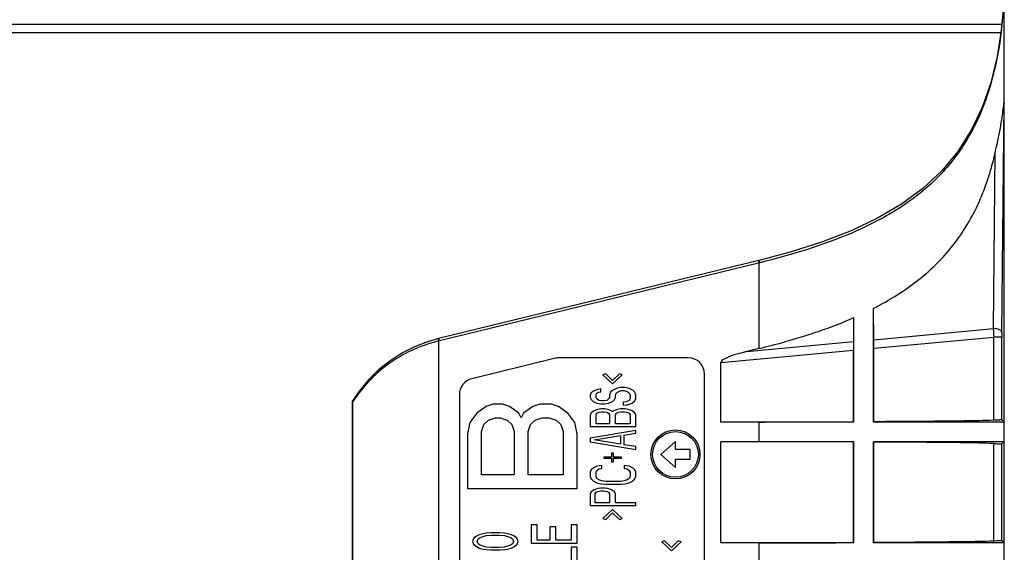
# Model space of a CAD drawing. Units: millimetres. Extents: x 0 to 4000, y 0 to 3000.
# Drawn here: x 1668 to 1728, y 722 to 755 of the extents above; entities that cross this region are included whole.
import ezdxf

# ---------------------------------------------------------------- set-up
doc = ezdxf.new("R2010")
doc.units = ezdxf.units.MM
doc.header["$LTSCALE"] = 219.99956
doc.layers.add('3_ALL_AXES', color=7, linetype='CONTINUOUS')
doc.layers.add('7_ALL_FEATURES', color=7, linetype='CONTINUOUS')

msp = doc.modelspace()

# ---------------------------------------------------------------- linework, layer by layer
at = {"layer": '3_ALL_AXES', "color": 7, "linetype": 'Continuous'}
for p, q in [((1703.836, 733.041), (1703.657, 732.982)), ((1704.253, 732.632), (1703.836, 733.041)), ((1704.67, 733.041), (1704.253, 732.632)), ((1704.848, 732.982), (1704.67, 733.041)), ((1703.657, 732.982), (1704.253, 732.428)), ((1704.253, 732.428), (1704.848, 732.982)), ((1702.942, 731.874), (1702.882, 731.728)), ((1703.121, 731.991), (1702.942, 731.874)), ((1703.359, 732.078), (1703.121, 731.991)), ((1703.24, 731.757), (1703.299, 731.845)), ((1703.299, 731.845), (1703.418, 731.903)), ((1703.538, 732.107), (1703.359, 732.078)), ((1703.418, 731.903), (1703.538, 731.932)), ((1703.538, 731.932), (1703.538, 732.107)), ((1704.133, 731.903), (1704.074, 731.757)), ((1704.253, 732.02), (1704.133, 731.903)), ((1704.491, 732.137), (1704.253, 732.02)), ((1704.431, 731.757), (1704.491, 731.874)), ((1704.729, 732.195), (1704.491, 732.137)), ((1704.491, 731.874), (1704.61, 731.962)), ((1704.61, 731.962), (1704.789, 732.02)), ((1705.027, 732.195), (1704.729, 732.195)), ((1704.789, 732.02), (1704.967, 732.02)), ((1704.967, 732.02), (1705.146, 731.962)), ((1705.265, 732.137), (1705.027, 732.195)), ((1705.146, 731.962), (1705.265, 731.874)), ((1705.504, 732.02), (1705.265, 732.137)), ((1705.265, 731.874), (1705.325, 731.757)), ((1705.623, 731.903), (1705.504, 732.02)), ((1705.682, 731.757), (1705.623, 731.903)), ((1702.882, 731.728), (1702.882, 731.582)), ((1702.882, 731.582), (1702.942, 731.466)), ((1702.942, 731.466), (1703.061, 731.349)), ((1703.061, 731.349), (1703.299, 731.232)), ((1703.24, 731.582), (1703.24, 731.757)), ((1703.299, 731.495), (1703.24, 731.582)), ((1703.418, 731.407), (1703.299, 731.495)), ((1703.299, 731.232), (1703.538, 731.203)), ((1703.597, 731.378), (1703.418, 731.407)), ((1703.538, 731.203), (1703.776, 731.203)), ((1703.716, 731.378), (1703.597, 731.378)), ((1703.895, 731.407), (1703.716, 731.378)), ((1703.776, 731.203), (1704.014, 731.232)), ((1704.014, 731.495), (1703.895, 731.407)), ((1704.074, 731.582), (1704.014, 731.495)), ((1704.014, 731.232), (1704.253, 731.349)), ((1704.074, 731.757), (1704.074, 731.582)), ((1704.253, 731.349), (1704.372, 731.466)), ((1704.372, 731.466), (1704.431, 731.582)), ((1704.431, 731.582), (1704.431, 731.757)), ((1705.087, 731.32), (1704.908, 731.291)), ((1704.908, 731.291), (1704.908, 731.116)), ((1705.265, 731.407), (1705.087, 731.32)), ((1705.146, 731.145), (1705.444, 731.232)), ((1705.325, 731.524), (1705.265, 731.407)), ((1705.325, 731.757), (1705.325, 731.524)), ((1705.444, 731.232), (1705.623, 731.378)), ((1705.623, 731.378), (1705.682, 731.524)), ((1705.682, 731.524), (1705.682, 731.757)), ((1695.953, 730.622), (1695.525, 730.064)), ((1696.523, 731.041), (1695.953, 730.622)), ((1696.95, 731.18), (1696.523, 731.041)), ((1697.521, 731.18), (1696.95, 731.18)), ((1697.948, 731.041), (1697.521, 731.18)), ((1698.518, 730.622), (1697.948, 731.041)), ((1698.661, 730.343), (1698.518, 730.622)), ((1698.804, 730.622), (1698.661, 730.343)), ((1699.374, 731.041), (1698.804, 730.622)), ((1699.801, 731.18), (1699.374, 731.041)), ((1700.514, 731.18), (1699.801, 731.18)), ((1700.942, 731.041), (1700.514, 731.18)), ((1701.512, 730.622), (1700.942, 731.041)), ((1701.94, 730.064), (1701.512, 730.622)), ((1702.942, 730.649), (1702.882, 730.503)), ((1703.121, 730.766), (1702.942, 730.649)), ((1703.359, 730.853), (1703.121, 730.766)), ((1703.24, 730.532), (1703.299, 730.62)), ((1703.299, 730.62), (1703.418, 730.678)), ((1703.538, 730.882), (1703.359, 730.853)), ((1703.418, 730.678), (1703.597, 730.707)), ((1703.776, 730.882), (1703.538, 730.882)), ((1703.597, 730.707), (1703.716, 730.707)), ((1703.716, 730.707), (1703.895, 730.678)), ((1703.955, 730.853), (1703.776, 730.882)), ((1703.895, 730.678), (1704.014, 730.62)), ((1704.193, 730.766), (1703.955, 730.853)), ((1704.014, 730.62), (1704.074, 730.532)), ((1704.253, 730.707), (1704.193, 730.766)), ((1704.312, 730.766), (1704.253, 730.707)), ((1704.55, 730.853), (1704.312, 730.766)), ((1704.431, 730.532), (1704.491, 730.62)), ((1704.491, 730.62), (1704.61, 730.678)), ((1704.729, 730.882), (1704.55, 730.853)), ((1704.61, 730.678), (1704.789, 730.707)), ((1705.027, 730.882), (1704.729, 730.882)), ((1704.789, 730.707), (1704.967, 730.707)), ((1704.908, 731.116), (1705.146, 731.145)), ((1704.967, 730.707), (1705.146, 730.678)), ((1705.206, 730.853), (1705.027, 730.882)), ((1705.146, 730.678), (1705.265, 730.62)), ((1705.444, 730.766), (1705.206, 730.853)), ((1705.265, 730.62), (1705.325, 730.532)), ((1705.623, 730.649), (1705.444, 730.766)), ((1705.682, 730.503), (1705.623, 730.649)), ((1695.525, 730.064), (1695.382, 729.366)), ((1696.38, 729.924), (1696.665, 730.203)), ((1696.665, 730.203), (1697.093, 730.343)), ((1697.093, 730.343), (1697.378, 730.343)), ((1697.378, 730.343), (1697.806, 730.203)), ((1697.806, 730.203), (1698.091, 729.924)), ((1699.231, 729.924), (1699.516, 730.203)), ((1699.516, 730.203), (1699.944, 730.343)), ((1699.944, 730.343), (1700.372, 730.343)), ((1700.372, 730.343), (1700.799, 730.203)), ((1700.799, 730.203), (1701.084, 729.924)), ((1702.082, 729.366), (1701.94, 730.064)), ((1702.882, 730.503), (1702.882, 729.803)), ((1703.24, 729.978), (1703.24, 730.532)), ((1704.074, 730.532), (1704.074, 729.978)), ((1704.431, 729.978), (1704.431, 730.532)), ((1705.325, 730.532), (1705.325, 729.978)), ((1705.682, 729.803), (1705.682, 730.503)), ((1696.238, 729.505), (1696.38, 729.924)), ((1696.238, 726.853), (1696.238, 729.505)), ((1698.091, 729.924), (1698.233, 729.505)), ((1698.233, 729.505), (1698.233, 726.853)), ((1699.089, 729.505), (1699.231, 729.924)), ((1699.089, 726.853), (1699.089, 729.505)), ((1701.084, 729.924), (1701.227, 729.505)), ((1701.227, 729.505), (1701.227, 726.853)), ((1702.882, 729.803), (1705.682, 729.803)), ((1705.682, 729.57), (1702.882, 729.103)), ((1704.074, 729.978), (1703.24, 729.978)), ((1705.325, 729.978), (1704.431, 729.978)), ((1704.967, 729.278), (1705.682, 729.395)), ((1705.682, 729.395), (1705.682, 729.57)), ((1695.382, 729.366), (1695.382, 726.016)), ((1702.082, 726.016), (1702.082, 729.366)), ((1702.882, 729.103), (1702.882, 728.87)), ((1702.882, 728.87), (1705.682, 728.403)), ((1703.121, 728.987), (1704.729, 729.249)), ((1704.729, 728.724), (1703.121, 728.987)), ((1704.729, 729.249), (1704.729, 728.724)), ((1704.967, 728.695), (1704.967, 729.278)), ((1708.1, 728.9), (1707.2, 728.1)), ((1708.1, 728.4), (1708.1, 728.9)), ((1705.682, 728.578), (1704.967, 728.695)), ((1705.682, 728.403), (1705.682, 728.578)), ((1709, 728.4), (1708.1, 728.4)), ((1709, 727.8), (1709, 728.4)), ((1704.193, 727.937), (1703.716, 727.937)), ((1703.716, 727.937), (1703.716, 727.878)), ((1703.716, 727.878), (1704.193, 727.878)), ((1704.312, 728.17), (1704.193, 728.17)), ((1704.193, 728.17), (1704.193, 727.937)), ((1704.193, 727.878), (1704.193, 727.645)), ((1704.193, 727.645), (1704.312, 727.645)), ((1704.312, 727.937), (1704.312, 728.17)), ((1704.789, 727.937), (1704.312, 727.937)), ((1704.312, 727.878), (1704.789, 727.878)), ((1704.312, 727.645), (1704.312, 727.878)), ((1704.789, 727.878), (1704.789, 727.937)), ((1707.2, 728.1), (1708.1, 727.3)), ((1708.1, 727.8), (1709, 727.8)), ((1708.1, 727.3), (1708.1, 727.8)), ((1702.942, 727.149), (1702.882, 727.003)), ((1702.882, 727.003), (1702.882, 726.741)), ((1703.061, 727.266), (1702.942, 727.149)), ((1703.299, 727.382), (1703.061, 727.266)), ((1703.24, 727.003), (1703.299, 727.12)), ((1703.24, 726.741), (1703.24, 727.003)), ((1703.597, 727.412), (1703.299, 727.382)), ((1703.299, 727.12), (1703.418, 727.207)), ((1703.418, 727.207), (1703.597, 727.237)), ((1703.597, 727.237), (1703.597, 727.412)), ((1705.265, 727.382), (1704.967, 727.412)), ((1704.967, 727.412), (1704.967, 727.237)), ((1704.967, 727.237), (1705.146, 727.207)), ((1705.146, 727.207), (1705.265, 727.12)), ((1705.504, 727.266), (1705.265, 727.382)), ((1705.265, 727.12), (1705.325, 727.003)), ((1705.325, 727.003), (1705.325, 726.741)), ((1705.623, 727.149), (1705.504, 727.266)), ((1705.682, 727.003), (1705.623, 727.149)), ((1705.682, 726.741), (1705.682, 727.003)), ((1698.233, 726.853), (1696.238, 726.853)), ((1701.227, 726.853), (1699.089, 726.853)), ((1702.882, 726.741), (1702.942, 726.595)), ((1702.942, 726.595), (1703.061, 726.478)), ((1703.061, 726.478), (1703.299, 726.362)), ((1703.299, 726.624), (1703.24, 726.741)), ((1703.418, 726.537), (1703.299, 726.624)), ((1703.597, 726.478), (1703.418, 726.537)), ((1703.836, 726.449), (1703.597, 726.478)), ((1704.729, 726.449), (1703.836, 726.449)), ((1704.967, 726.478), (1704.729, 726.449)), ((1705.146, 726.537), (1704.967, 726.478)), ((1705.265, 726.624), (1705.146, 726.537)), ((1705.325, 726.741), (1705.265, 726.624)), ((1705.265, 726.362), (1705.504, 726.478)), ((1705.504, 726.478), (1705.623, 726.595)), ((1705.623, 726.595), (1705.682, 726.741)), ((1695.382, 726.016), (1702.082, 726.016)), ((1702.942, 725.807), (1702.882, 725.662)), ((1703.121, 725.924), (1702.942, 725.807)), ((1703.359, 726.012), (1703.121, 725.924)), ((1703.18, 725.691), (1703.24, 725.778)), ((1703.24, 725.778), (1703.359, 725.837)), ((1703.299, 726.362), (1703.538, 726.303)), ((1703.538, 726.041), (1703.359, 726.012)), ((1703.359, 725.837), (1703.538, 725.866)), ((1703.538, 726.303), (1703.836, 726.274)), ((1703.776, 726.041), (1703.538, 726.041)), ((1703.538, 725.866), (1703.716, 725.866)), ((1703.716, 725.866), (1703.895, 725.837)), ((1703.955, 726.012), (1703.776, 726.041)), ((1703.836, 726.274), (1704.729, 726.274)), ((1703.895, 725.837), (1704.014, 725.778)), ((1704.193, 725.924), (1703.955, 726.012)), ((1704.014, 725.778), (1704.074, 725.691)), ((1704.372, 725.807), (1704.193, 725.924)), ((1704.431, 725.662), (1704.372, 725.807)), ((1704.729, 726.274), (1705.027, 726.303)), ((1705.027, 726.303), (1705.265, 726.362)), ((1702.882, 725.662), (1702.882, 724.962)), ((1703.18, 725.137), (1703.18, 725.691)), ((1704.074, 725.691), (1704.074, 725.137)), ((1704.431, 725.137), (1704.431, 725.662)), ((1702.882, 724.962), (1705.682, 724.962)), ((1704.074, 725.137), (1703.18, 725.137)), ((1704.253, 724.728), (1703.657, 724.174)), ((1704.848, 724.174), (1704.253, 724.728)), ((1705.682, 725.137), (1704.431, 725.137)), ((1705.682, 724.962), (1705.682, 725.137)), ((1703.657, 724.174), (1703.836, 724.116)), ((1703.836, 724.116), (1704.253, 724.524)), ((1704.253, 724.524), (1704.67, 724.116)), ((1704.67, 724.116), (1704.848, 724.174)), ((1699.64, 723.797), (1699.282, 723.797)), ((1699.282, 723.797), (1699.282, 722.663)), ((1699.64, 722.852), (1699.64, 723.797)), ((1700.772, 723.671), (1700.414, 723.671)), ((1700.414, 723.671), (1700.414, 722.852)), ((1700.772, 722.852), (1700.772, 723.671)), ((1702.082, 723.797), (1701.725, 723.797)), ((1701.725, 723.797), (1701.725, 722.852)), ((1702.082, 722.663), (1702.082, 723.797)), ((1695.742, 722.949), (1695.682, 722.774)), ((1695.682, 722.774), (1695.742, 722.599)), ((1695.921, 723.095), (1695.742, 722.949)), ((1696.099, 723.182), (1695.921, 723.095)), ((1695.98, 722.774), (1696.04, 722.92)), ((1696.04, 722.628), (1695.98, 722.774)), ((1696.04, 722.92), (1696.159, 723.007)), ((1696.338, 723.241), (1696.099, 723.182)), ((1696.159, 723.007), (1696.516, 723.124)), ((1696.516, 723.27), (1696.338, 723.241)), ((1696.814, 723.299), (1696.516, 723.27)), ((1696.516, 723.124), (1696.874, 723.153)), ((1697.35, 723.299), (1696.814, 723.299)), ((1696.874, 723.153), (1697.291, 723.153)), ((1697.291, 723.153), (1697.648, 723.124)), ((1697.648, 723.27), (1697.35, 723.299)), ((1697.827, 723.241), (1697.648, 723.27)), ((1697.648, 723.124), (1698.006, 723.007)), ((1698.065, 723.182), (1697.827, 723.241)), ((1698.006, 723.007), (1698.125, 722.92)), ((1698.244, 723.095), (1698.065, 723.182)), ((1698.125, 722.92), (1698.184, 722.774)), ((1698.184, 722.774), (1698.125, 722.628)), ((1698.423, 722.949), (1698.244, 723.095)), ((1698.482, 722.774), (1698.423, 722.949)), ((1698.423, 722.599), (1698.482, 722.774)), ((1700.414, 722.852), (1699.64, 722.852)), ((1701.725, 722.852), (1700.772, 722.852)), ((1707.436, 722.803), (1707.257, 722.745)), ((1707.853, 722.395), (1707.436, 722.803)), ((1708.27, 722.803), (1707.853, 722.395)), ((1708.448, 722.745), (1708.27, 722.803)), ((1695.742, 722.599), (1695.921, 722.453)), ((1695.921, 722.453), (1696.099, 722.366)), ((1696.159, 722.541), (1696.04, 722.628)), ((1696.099, 722.366), (1696.338, 722.307)), ((1696.516, 722.424), (1696.159, 722.541)), ((1696.338, 722.307), (1696.516, 722.278)), ((1696.874, 722.395), (1696.516, 722.424)), ((1696.516, 722.278), (1696.814, 722.249)), ((1696.814, 722.249), (1697.35, 722.249)), ((1697.291, 722.395), (1696.874, 722.395)), ((1697.648, 722.424), (1697.291, 722.395)), ((1697.35, 722.249), (1697.648, 722.278)), ((1698.006, 722.541), (1697.648, 722.424)), ((1697.648, 722.278), (1697.827, 722.307)), ((1697.827, 722.307), (1698.065, 722.366)), ((1698.125, 722.628), (1698.006, 722.541)), ((1698.065, 722.366), (1698.244, 722.453)), ((1698.244, 722.453), (1698.423, 722.599)), ((1699.282, 722.663), (1702.082, 722.663)), ((1702.082, 722.411), (1701.725, 722.411)), ((1701.725, 722.411), (1701.725, 721.466)), ((1702.082, 721.277), (1702.082, 722.411)), ((1707.257, 722.745), (1707.853, 722.191)), ((1707.853, 722.191), (1708.448, 722.745))]:
    msp.add_line(p, q, dxfattribs=at)
for radius in [1.5, 1.4]:
    msp.add_circle((1708.1, 728.1), radius, dxfattribs=at)
at = {"layer": '7_ALL_FEATURES', "color": 7, "linetype": 'Continuous'}
for p, q in [((1728.216, 690.49), (1728.216, 755.911)), ((1728.075, 754.42), (1344.391, 754.42)), ((1728.009, 753.92), (1344.91, 753.92)), ((1728.068, 735.548), (1728.216, 749.592)), ((1727.545, 735.805), (1727.657, 746.573)), ((1713.199, 739.978), (1693.599, 735.192)), ((1713.261, 739.842), (1693.672, 735.058)), ((1713.224, 739.984), (1713.199, 739.978)), ((1713.221, 734.587), (1713.221, 739.832)), ((1713.261, 739.842), (1713.245, 739.838)), ((1720.236, 735.125), (1720.216, 737.043)), ((1720.216, 730.08), (1720.216, 737.043)), ((1719.016, 730.08), (1719.016, 736.475)), ((1720.236, 735.125), (1727.545, 735.805)), ((1693.672, 735.058), (1693.622, 735.046)), ((1693.622, 697.448), (1693.622, 735.046)), ((1712.466, 734.403), (1719, 735.01)), ((1720.238, 734.607), (1727.567, 735.288)), ((1728.067, 735.288), (1727.567, 735.288)), ((1727.567, 730.192), (1727.567, 735.288)), ((1728.067, 730.212), (1728.067, 735.288)), ((1710.882, 733.736), (1718.998, 734.491)), ((1713.221, 734.587), (1712.466, 734.403)), ((1718.998, 730.098), (1718.998, 734.491)), ((1720.238, 730.103), (1720.238, 734.607)), ((1700.765, 733.987), (1695.645, 732.737)), ((1708.882, 734.016), (1701.003, 734.016)), ((1710.882, 730.08), (1710.882, 733.736)), ((1709.882, 701.716), (1709.882, 733.016)), ((1688.348, 731.372), (1688.349, 731.378)), ((1688.348, 697.976), (1688.348, 731.372)), ((1688.349, 731.378), (1688.351, 731.382)), ((1688.388, 731.355), (1688.373, 731.334)), ((1688.387, 731.355), (1688.373, 731.334)), ((1688.373, 697.977), (1688.373, 731.334)), ((1694.882, 731.765), (1694.882, 701.716)), ((1719.016, 730.08), (1710.882, 730.08)), ((1713.221, 728.88), (1713.221, 730.08)), ((1718.998, 730.098), (1719.016, 730.08)), ((1720.238, 730.103), (1720.216, 730.08)), ((1728.216, 730.08), (1720.216, 730.08)), ((1719.016, 728.88), (1710.882, 728.88)), ((1710.882, 722.68), (1710.882, 728.88)), ((1718.998, 728.863), (1719.016, 728.88)), ((1718.998, 722.698), (1718.998, 728.863)), ((1719.016, 722.68), (1719.016, 728.88)), ((1728.216, 728.88), (1720.216, 728.88)), ((1720.238, 728.858), (1720.216, 728.88)), ((1720.216, 722.68), (1720.216, 728.88)), ((1720.238, 722.703), (1720.238, 728.858)), ((1727.567, 722.792), (1727.567, 728.769)), ((1728.067, 722.812), (1728.067, 728.749)), ((1719.016, 722.68), (1710.882, 722.68)), ((1713.221, 721.48), (1713.221, 722.68)), ((1718.998, 722.698), (1719.016, 722.68)), ((1720.238, 722.703), (1720.216, 722.68)), ((1728.216, 722.68), (1720.216, 722.68))]:
    msp.add_line(p, q, dxfattribs=at)
for points in [[(1728.215, 755.92), (1728.054, 754.203), (1727.778, 752.474), (1727.385, 750.86), (1726.863, 749.352), (1726.197, 747.947), (1725.374, 746.648), (1724.388, 745.457), (1723.236, 744.381), (1721.924, 743.417), (1720.461, 742.559), (1718.849, 741.795), (1717.088, 741.113), (1715.169, 740.501), (1713.223, 739.984)], [(1693.599, 735.192), (1692.941, 735.001), (1692.138, 734.688), (1691.361, 734.293), (1690.626, 733.818), (1689.944, 733.271), (1689.322, 732.659), (1688.768, 731.99), (1688.351, 731.382)]]:
    msp.add_lwpolyline(points, dxfattribs=at)
for centre, radius, start, end in [((1697.181, 757.906), 31.099, 353.30188, 356.32039), ((1700.63, 757.528), 27.629, 352.94602, 353.24612), ((1831.341, 740.101), 103.886, 182.36987, 182.65528), ((1752.352, 735.301), 24.284, 179.41647, 180.02915), ((1701.003, 733.016), 1, 90, 103.72242), ((1708.882, 733.016), 1, 0, 90), ((1695.882, 731.765), 1, 103.72242, 180), ((1709.157, 3581.131), 2851.05, 270.081683, 270.19777), ((1709.157, -2122.17), 2851.05, 89.80223, 89.918317), ((1709.157, 3573.731), 2851.05, 270.081683, 270.19777)]:
    msp.add_arc(centre, radius, start, end, dxfattribs=at)
for centre, major_axis, ratio, start_param, end_param in [((1719.015, 734.493), (0, 1.004), 0.01738, 1.029205, 1.572414), ((1720.221, 734.605), (0, 1.004), 0.01738, -1.569179, -1.02597), ((1721.887, 734.76), (11.004, 1.032), 0.090472, 2.589896, 3.133105)]:
    msp.add_ellipse(centre, major_axis=major_axis, ratio=ratio, start_param=start_param, end_param=end_param, dxfattribs=at)
for points, knots in [([(1728.05, 754.135), (1727.944, 753.281), (1727.651, 751.57), (1726.87, 749.058), (1725.611, 746.675), (1723.789, 744.581), (1721.489, 742.898), (1718.003, 741.16), (1715.172, 740.31), (1713.261, 739.842)], [0, 0, 0, 0, 0.11606, 0.233419, 0.353146, 0.476584, 0.604137, 0.734728, 1, 1, 1, 1]), ([(1727.657, 746.573), (1727.721, 746.85), (1727.842, 747.399), (1727.972, 748.055), (1728.065, 748.626), (1728.12, 748.945), (1728.216, 749.794), (1728.216, 749.592)], [0, 0, 0, 0, 0.276928, 0.544088, 0.674329, 0.802109, 1, 1, 1, 1]), ([(1720.216, 737.043), (1721.192, 737.542), (1723.041, 738.684), (1725.305, 740.963), (1726.839, 743.665), (1727.436, 745.603), (1727.657, 746.573)], [0, 0, 0, 0, 0.262937, 0.516829, 0.761407, 1, 1, 1, 1]), ([(1713.221, 739.832), (1713.213, 739.866), (1713.201, 739.915), (1713.199, 739.956), (1713.195, 739.977), (1713.199, 739.978)], [0, 0, 0, 0, 0.70202, 0.917752, 1, 1, 1, 1]), ([(1713.245, 739.838), (1713.242, 739.853), (1713.232, 739.898), (1713.22, 739.944), (1713.221, 739.975)], [0, 0, 0, 0, 0.323588, 1, 1, 1, 1]), ([(1713.221, 739.975), (1713.221, 739.977), (1713.221, 739.98), (1713.222, 739.983), (1713.223, 739.984)], [0, 0, 0, 0, 0.679669, 1, 1, 1, 1]), ([(1713.221, 734.587), (1713.717, 734.708), (1715.684, 735.219), (1717.622, 735.864), (1719.016, 736.475)], [0, 0, 0, 0, 0.251241, 1, 1, 1, 1]), ([(1728.068, 735.548), (1728.067, 735.584), (1728.012, 735.693), (1727.813, 735.785), (1727.641, 735.807), (1727.545, 735.805)], [0, 0, 0, 0, 0.174497, 0.536995, 1, 1, 1, 1]), ([(1693.622, 735.046), (1692.495, 734.772), (1690.458, 733.833), (1688.939, 732.207), (1688.387, 731.355)], [0, 0, 0, 0, 0.533167, 1, 1, 1, 1]), ([(1693.622, 735.046), (1693.613, 735.08), (1693.601, 735.129), (1693.599, 735.169), (1693.595, 735.191), (1693.599, 735.192)], [0, 0, 0, 0, 0.70205, 0.917768, 1, 1, 1, 1]), ([(1693.659, 735.055), (1693.655, 735.07), (1693.646, 735.115), (1693.634, 735.161), (1693.635, 735.192)], [0, 0, 0, 0, 0.323588, 1, 1, 1, 1]), ([(1693.635, 735.192), (1693.635, 735.194), (1693.635, 735.197), (1693.636, 735.201), (1693.637, 735.201)], [0, 0, 0, 0, 0.679972, 1, 1, 1, 1]), ([(1727.567, 730.192), (1726.957, 730.167), (1725.735, 730.146), (1723.292, 730.118), (1721.46, 730.108), (1720.238, 730.103)], [0, 0, 0, 0, 0.249996, 0.499997, 1, 1, 1, 1]), ([(1728.067, 730.212), (1728.064, 730.214), (1728.049, 730.211), (1728.022, 730.213), (1727.974, 730.209), (1727.885, 730.206), (1727.747, 730.199), (1727.63, 730.194), (1727.567, 730.192)], [0, 0, 0, 0, 0.022193, 0.0811, 0.174594, 0.299145, 0.621518, 1, 1, 1, 1]), ([(1727.567, 728.769), (1726.957, 728.794), (1725.735, 728.815), (1723.292, 728.843), (1721.46, 728.852), (1720.238, 728.858)], [0, 0, 0, 0, 0.249996, 0.499997, 1, 1, 1, 1]), ([(1727.567, 728.769), (1727.63, 728.766), (1727.747, 728.762), (1727.885, 728.755), (1727.974, 728.751), (1728.022, 728.748), (1728.049, 728.75), (1728.064, 728.746), (1728.067, 728.749)], [0, 0, 0, 0, 0.378518, 0.70088, 0.825401, 0.918885, 0.977802, 1, 1, 1, 1]), ([(1727.567, 722.792), (1726.957, 722.767), (1725.735, 722.746), (1723.292, 722.718), (1721.46, 722.708), (1720.238, 722.703)], [0, 0, 0, 0, 0.249996, 0.499997, 1, 1, 1, 1]), ([(1728.067, 722.812), (1728.064, 722.814), (1728.049, 722.811), (1728.022, 722.813), (1727.974, 722.809), (1727.885, 722.806), (1727.747, 722.799), (1727.63, 722.794), (1727.567, 722.792)], [0, 0, 0, 0, 0.022193, 0.0811, 0.174594, 0.299147, 0.621519, 1, 1, 1, 1])]:
    msp.add_open_spline(points, degree=3, knots=knots, dxfattribs=at)
for points in [[(1688.373, 731.334), (1688.361, 731.344), (1688.348, 731.357), (1688.348, 731.372)], [(1728.216, 730.08), (1728.165, 730.123), (1728.116, 730.167), (1728.067, 730.212)], [(1728.216, 728.88), (1728.165, 728.838), (1728.116, 728.793), (1728.067, 728.749)], [(1728.216, 722.68), (1728.165, 722.723), (1728.116, 722.767), (1728.067, 722.812)]]:
    msp.add_open_spline(points, degree=3, dxfattribs=at)

doc.saveas('drawing.dxf')
